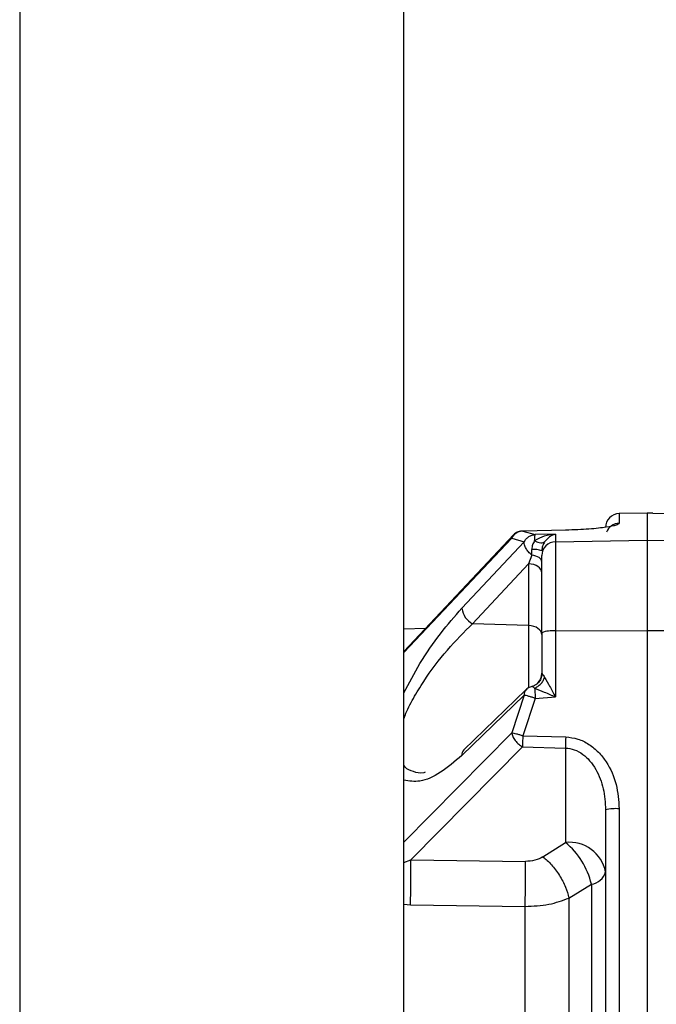
# Paper-space layout 'Blatt5' of a CAD drawing. Units: millimetres. Extents: x 0 to 4200, y 0 to 2970.
# Drawn here: x 976 to 1021, y 2002 to 2073 of the extents above; entities that cross this region are included whole.
import ezdxf

# ---------------------------------------------------------------- set-up
doc = ezdxf.new("R2010")
doc.units = ezdxf.units.MM
doc.linetypes.add('SLD-Durchgehend', pattern=[0])
doc.layers.add('SLD-0', color=7, linetype='SLD-Durchgehend', lineweight=30)

psp = doc.layouts.new('Blatt5')

# ---------------------------------------------------------------- linework, layer by layer
at = {"layer": 'SLD-0', "ltscale": 10}
for p, q in [((1003.291, 1596.97), (1003.291, 2357.97)), ((975.591, 2354.47), (975.591, 1600.47)), ((1020.841, 2037.47), (1018.823, 2037.435)), ((1018.823, 2037.435), (1018.823, 2036.738)), ((1021.241, 2037.463), (1020.841, 2037.47)), ((1020.841, 2037.47), (1020.841, 2035.528)), ((1021.241, 2037.446), (1021.241, 2037.463)), ((1023.241, 2037.41), (1021.241, 2037.446)), ((1011.224, 2035.925), (1003.291, 2027.502)), ((1011.068, 2035.669), (1003.291, 2027.434)), ((1011.068, 2035.669), (1011.972, 2035.406)), ((1014.963, 2036.243), (1011.87, 2036.181)), ((1011.87, 2036.181), (1012.774, 2035.934)), ((1014.223, 2035.948), (1012.774, 2035.934)), ((1014.223, 2035.948), (1014.223, 2035.413)), ((1007.484, 2030.618), (1011.972, 2035.406)), ((1014.223, 2035.413), (1020.841, 2035.528)), ((1014.223, 2035.413), (1014.223, 2028.975)), ((1020.841, 2035.528), (1020.841, 2028.989)), ((1020.841, 2035.528), (1022.941, 2035.491)), ((1012.516, 2034.45), (1012.293, 2033.821)), ((1008.251, 2029.503), (1012.293, 2033.821)), ((1012.293, 2033.821), (1012.293, 2029.367)), ((1012.293, 2029.367), (1008.251, 2029.503)), ((1012.293, 2029.367), (1012.293, 2024.875)), ((1004.846, 2029.153), (1003.291, 2029.113)), ((1013.241, 2028.854), (1013.241, 2025.927)), ((1020.841, 2028.989), (1014.223, 2028.975)), ((1014.223, 2028.975), (1014.223, 2024.227)), ((1020.841, 2028.989), (1020.841, 1964.951)), ((1022.941, 2028.985), (1020.841, 2028.989)), ((1012.577, 2024.989), (1012.516, 2024.97)), ((1011.972, 2024.346), (1007.484, 2020.007)), ((1012.097, 2024.732), (1007.607, 2020.401)), ((1011.972, 2024.346), (1011.068, 2021.646)), ((1012.774, 2024.115), (1011.87, 2021.43)), ((1012.774, 2024.115), (1014.223, 2024.227)), ((1003.291, 2013.743), (1011.068, 2021.646)), ((1011.87, 2021.43), (1014.963, 2021.34)), ((1011.852, 2020.631), (1003.797, 2012.488)), ((1011.852, 2020.631), (1014.945, 2020.541)), ((1014.945, 2020.541), (1014.945, 2013.727)), ((1017.841, 2016.088), (1017.841, 1996.97)), ((1018.823, 2016.16), (1018.823, 1996.97)), ((1013.327, 2012.7), (1014.945, 2013.727)), ((1003.291, 2012.285), (1003.797, 2012.488)), ((1003.797, 2012.488), (1012.061, 2012.364)), ((1015.199, 2009.723), (1016.817, 2010.721)), ((1016.817, 2010.721), (1016.817, 1983.219)), ((1003.291, 2009.29), (1003.771, 2009.225)), ((1003.771, 2009.225), (1012.035, 2009.119))]:
    psp.add_line(p, q, dxfattribs=at)
at = {"layer": 'SLD-0', "ltscale": 10, "flags": 128}
for points in [[(1011.862, 2036.171), (1011.863, 2036.177), (1011.866, 2036.185), (1011.87, 2036.181)], [(1014.963, 2036.243), (1014.959, 2036.247), (1014.956, 2036.239), (1014.955, 2036.233)], [(1013.241, 2033.961), (1013.228, 2034.043), (1013.189, 2034.122), (1013.126, 2034.198), (1013.039, 2034.267), (1012.932, 2034.328), (1012.807, 2034.38), (1012.667, 2034.421), (1012.516, 2034.45)], [(1013.241, 2033.179), (1013.223, 2033.3), (1013.169, 2033.417), (1013.083, 2033.525), (1012.966, 2033.621), (1012.823, 2033.701), (1012.659, 2033.763), (1012.48, 2033.803), (1012.293, 2033.821)], [(1013.241, 2028.725), (1013.223, 2028.846), (1013.169, 2028.963), (1013.083, 2029.071), (1012.966, 2029.167), (1012.823, 2029.247), (1012.659, 2029.308), (1012.48, 2029.349), (1012.293, 2029.367)]]:
    psp.add_lwpolyline(points, dxfattribs=at)
at = {"layer": 'SLD-0', "ltscale": 100}
for centre, radius, start, end in [((1018.841, 2036.435), 1, 91, 180), ((1018.84, 2035.739), 1, 90.94297, 158.43226), ((1014.237, 2034.417), 0.996, 90.78506, 179.79329), ((1012.662, 2033.053), 1.803, 71.27792, 94.64274), ((1008.859, 2030.742), 1.381, 185.17075, 243.85496), ((1013.984, 2026.864), 2.125, 83.54063, 110.48413), ((1012.247, 2025.928), 0.994, 315.24381, 359.97554), ((1053.6, 2020.096), 38.657, 178.15656, 179.34065), ((1007.947, 2020.078), 0.469, 136.47036, 188.75365), ((1018.582, 2012.736), 3.433, 85.96668, 102.46701), ((1015.247, 2011.101), 2.643, 11.02808, 96.54647), ((1011.461, 2009.471), 5.5, 13.13596, 50.69513), ((929.976, 2011.448), 73.829, 358.27423, 0.80682), ((1016.643, 2011.956), 1.247, 278.03569, 343.73889)]:
    psp.add_arc(centre, radius, start, end, dxfattribs=at)
at = {"layer": 'SLD-0', "ltscale": 10}
for points, knots in [([(1018.823, 2036.738), (1018.78, 2036.693), (1018.694, 2036.603), (1018.079, 2036.477), (1017.345, 2036.383), (1016.657, 2036.32), (1015.851, 2036.268), (1015.259, 2036.252), (1014.963, 2036.243)], [0, 0, 0, 0, 0.2503503, 0.5002385, 0.6255606, 0.750439, 0.8753589, 1, 1, 1, 1]), ([(1011.87, 2036.181), (1011.79, 2036.171), (1011.629, 2036.151), (1011.403, 2036.041), (1011.206, 2035.881), (1011.113, 2035.739), (1011.068, 2035.669)], [0, 0, 0, 0, 0.245899, 0.499998, 0.754099, 1, 1, 1, 1]), ([(1011.233, 2035.911), (1011.204, 2035.897), (1011.11, 2035.853), (1011.085, 2035.745), (1011.068, 2035.669)], [0, 0, 0, 0, 0.30312, 1, 1, 1, 1]), ([(1011.868, 2036.181), (1011.836, 2036.181), (1011.752, 2036.181), (1011.615, 2036.15), (1011.466, 2036.097), (1011.329, 2036.021), (1011.257, 2035.956), (1011.222, 2035.923)], [0, 0, 0, 0, 0.130403, 0.342695, 0.561665, 0.782408, 1, 1, 1, 1]), ([(1011.972, 2035.406), (1012.017, 2035.478), (1012.108, 2035.623), (1012.306, 2035.788), (1012.532, 2035.902), (1012.694, 2035.923), (1012.774, 2035.934)], [0, 0, 0, 0, 0.245795, 0.500003, 0.754209, 1, 1, 1, 1]), ([(1014.223, 2035.948), (1013.951, 2035.919), (1013.427, 2035.863), (1012.951, 2035.6), (1012.722, 2035.474)], [0, 0, 0, 0, 0.518338, 1, 1, 1, 1]), ([(1014.223, 2035.948), (1014.082, 2035.906), (1013.81, 2035.827), (1013.565, 2035.541), (1013.446, 2035.404)], [0, 0, 0, 0, 0.518073, 1, 1, 1, 1]), ([(1012.722, 2035.474), (1012.666, 2035.382), (1012.586, 2035.249), (1012.526, 2035.028), (1012.52, 2034.914), (1012.516, 2034.85)], [0, 0, 0, 0, 0.498917, 0.719682, 1, 1, 1, 1]), ([(1012.722, 2035.474), (1012.799, 2035.44), (1012.957, 2035.37), (1013.169, 2035.328), (1013.344, 2035.333), (1013.413, 2035.381), (1013.446, 2035.404)], [0, 0, 0, 0, 0.245016, 0.5, 0.754984, 1, 1, 1, 1]), ([(1013.446, 2035.404), (1013.418, 2035.358), (1013.363, 2035.271), (1013.296, 2035.109), (1013.25, 2034.937), (1013.244, 2034.818), (1013.241, 2034.76)], [0, 0, 0, 0, 0.2815645, 0.5381244, 0.7750111, 1, 1, 1, 1]), ([(1012.516, 2034.45), (1012.516, 2034.513), (1012.516, 2034.639), (1012.516, 2034.779), (1012.516, 2034.85)], [0, 0, 0, 0, 0.5000005, 1, 1, 1, 1]), ([(1013.241, 2028.854), (1013.241, 2029.529), (1013.241, 2030.917), (1013.241, 2032.676), (1013.241, 2033.97), (1013.241, 2034.273), (1013.241, 2034.42)], [0, 0, 0, 0, 0.242978, 0.5, 0.757022, 1, 1, 1, 1]), ([(1003.291, 2024.508), (1003.665, 2025.224), (1004.455, 2026.737), (1005.939, 2028.852), (1006.969, 2030.03), (1007.484, 2030.618)], [0, 0, 0, 0, 0.3099391, 0.6551452, 1, 1, 1, 1]), ([(1003.291, 2022.638), (1003.318, 2022.722), (1003.477, 2023.206), (1003.975, 2024.135), (1004.958, 2025.757), (1006.428, 2027.692), (1007.642, 2028.898), (1008.251, 2029.503)], [0, 0, 0, 0, 0.032955, 0.191425, 0.352014, 0.675181, 1, 1, 1, 1]), ([(1013.255, 2025.918), (1013.244, 2025.814), (1013.22, 2025.601), (1013.06, 2025.314), (1012.828, 2025.087), (1012.634, 2025.01), (1012.539, 2024.972)], [0, 0, 0, 0, 0.244483, 0.501289, 0.757395, 1, 1, 1, 1]), ([(1013.241, 2025.927), (1013.244, 2025.927), (1013.25, 2025.927), (1013.296, 2025.869), (1013.363, 2025.772), (1013.418, 2025.68), (1013.446, 2025.631)], [0, 0, 0, 0, 0.225041, 0.461886, 0.718437, 1, 1, 1, 1]), ([(1012.529, 2024.973), (1012.486, 2024.96), (1012.385, 2024.93), (1012.237, 2024.851), (1012.149, 2024.777), (1012.105, 2024.74)], [0, 0, 0, 0, 0.2707064, 0.6324599, 1, 1, 1, 1]), ([(1012.541, 2024.97), (1012.538, 2024.972), (1012.519, 2024.98), (1012.517, 2024.975), (1012.516, 2024.97)], [0, 0, 0, 0, 0.2021138, 1, 1, 1, 1]), ([(1012.722, 2024.855), (1012.693, 2024.877), (1012.636, 2024.921), (1012.573, 2024.959), (1012.551, 2024.967), (1012.541, 2024.97)], [0, 0, 0, 0, 0.364255, 0.728172, 1, 1, 1, 1]), ([(1012.722, 2024.855), (1012.799, 2024.892), (1012.957, 2024.966), (1013.169, 2025.155), (1013.344, 2025.381), (1013.413, 2025.549), (1013.446, 2025.631)], [0, 0, 0, 0, 0.245016, 0.5, 0.754984, 1, 1, 1, 1]), ([(1013.446, 2025.631), (1013.565, 2025.422), (1013.81, 2024.987), (1014.082, 2024.486), (1014.223, 2024.227)], [0, 0, 0, 0, 0.481974, 1, 1, 1, 1]), ([(1012.106, 2024.739), (1012.104, 2024.738), (1012.045, 2024.707), (1011.984, 2024.576), (1011.976, 2024.423), (1011.972, 2024.346)], [0, 0, 0, 0, 0.013106, 0.497374, 1, 1, 1, 1]), ([(1012.774, 2024.115), (1012.694, 2024.142), (1012.532, 2024.197), (1012.306, 2024.266), (1012.108, 2024.319), (1012.017, 2024.337), (1011.973, 2024.346)], [0, 0, 0, 0, 0.245792, 0.499998, 0.754206, 1, 1, 1, 1]), ([(1012.722, 2024.855), (1012.951, 2024.765), (1013.427, 2024.576), (1013.951, 2024.346), (1014.223, 2024.227)], [0, 0, 0, 0, 0.481717, 1, 1, 1, 1]), ([(1012.722, 2024.855), (1012.725, 2024.806), (1012.731, 2024.709), (1012.745, 2024.517), (1012.759, 2024.318), (1012.769, 2024.181), (1012.774, 2024.115)], [0, 0, 0, 0, 0.2760023, 0.5379393, 0.7802565, 1, 1, 1, 1]), ([(1011.068, 2021.646), (1011.088, 2021.556), (1011.129, 2021.368), (1011.313, 2021.07), (1011.565, 2020.804), (1011.758, 2020.688), (1011.852, 2020.631)], [0, 0, 0, 0, 0.241981, 0.5, 0.758019, 1, 1, 1, 1]), ([(1011.068, 2021.646), (1011.113, 2021.638), (1011.206, 2021.62), (1011.403, 2021.57), (1011.629, 2021.506), (1011.79, 2021.455), (1011.87, 2021.43)], [0, 0, 0, 0, 0.245901, 0.500001, 0.7541, 1, 1, 1, 1]), ([(1011.87, 2021.43), (1011.867, 2021.358), (1011.863, 2021.211), (1011.858, 2020.996), (1011.854, 2020.796), (1011.853, 2020.686), (1011.852, 2020.631)], [0, 0, 0, 0, 0.246966, 0.499999, 0.753033, 1, 1, 1, 1]), ([(1014.963, 2021.34), (1015.259, 2021.306), (1015.851, 2021.238), (1016.657, 2020.831), (1017.345, 2020.261), (1018.08, 2019.326), (1018.694, 2017.941), (1018.78, 2016.754), (1018.823, 2016.16)], [0, 0, 0, 0, 0.1246641, 0.2495595, 0.3744432, 0.4997386, 0.7496674, 1, 1, 1, 1]), ([(1007.484, 2020.007), (1006.969, 2019.564), (1005.939, 2018.678), (1004.455, 2018.029), (1003.665, 2018.162), (1003.291, 2018.225)], [0, 0, 0, 0, 0.344869, 0.690079, 1, 1, 1, 1]), ([(1014.945, 2020.541), (1015.163, 2020.513), (1015.614, 2020.455), (1016.211, 2020.11), (1016.731, 2019.62), (1017.288, 2018.81), (1017.746, 2017.608), (1017.809, 2016.598), (1017.841, 2016.088)], [0, 0, 0, 0, 0.112256, 0.232543, 0.347881, 0.479115, 0.736622, 1, 1, 1, 1]), ([(1004.828, 2018.789), (1004.793, 2018.778), (1004.473, 2018.682), (1003.984, 2018.84), (1003.477, 2018.996), (1003.318, 2019.249), (1003.291, 2019.292)], [0, 0, 0, 0, 0.053031, 0.484746, 0.911577, 1, 1, 1, 1]), ([(1012.035, 2009.119), (1012.042, 2009.393), (1012.057, 2009.953), (1012.068, 2010.848), (1012.071, 2011.697), (1012.064, 2012.145), (1012.061, 2012.364)], [0, 0, 0, 0, 0.244581, 0.5, 0.75542, 1, 1, 1, 1]), ([(1013.327, 2012.7), (1013.14, 2012.601), (1012.767, 2012.404), (1012.296, 2012.378), (1012.061, 2012.364)], [0, 0, 0, 0, 0.500126, 1, 1, 1, 1]), ([(1013.327, 2012.7), (1013.534, 2012.517), (1013.96, 2012.144), (1014.526, 2011.371), (1014.976, 2010.528), (1015.126, 2009.987), (1015.199, 2009.723)], [0, 0, 0, 0, 0.2437723, 0.4999999, 0.7562276, 1, 1, 1, 1]), ([(1012.035, 2009.119), (1012.621, 2009.147), (1013.786, 2009.202), (1014.73, 2009.55), (1015.199, 2009.723)], [0, 0, 0, 0, 0.503311, 1, 1, 1, 1]), ([(1015.199, 2009.723), (1015.199, 2007.659), (1015.199, 2003.531), (1015.199, 1996.97), (1015.199, 1990.409), (1015.199, 1986.281), (1015.199, 1984.216)], [0, 0, 0, 0, 0.25, 0.5, 0.75, 1, 1, 1, 1])]:
    psp.add_open_spline(points, degree=3, knots=knots, dxfattribs=at)
for points in [[(1012.722, 2035.474), (1012.725, 2035.535), (1012.73, 2035.657), (1012.743, 2035.795), (1012.757, 2035.896), (1012.769, 2035.921), (1012.774, 2035.934)], [(1012.516, 2034.45), (1012.435, 2034.522), (1012.274, 2034.667), (1012.095, 2034.925), (1011.98, 2035.185), (1011.975, 2035.332), (1011.972, 2035.406)], [(1012.035, 1984.821), (1012.035, 1986.789), (1012.035, 1990.724), (1012.035, 1996.97), (1012.035, 2003.216), (1012.035, 2007.151), (1012.035, 2009.119)]]:
    psp.add_open_spline(points, degree=3, dxfattribs=at)

doc.saveas('drawing.dxf')
